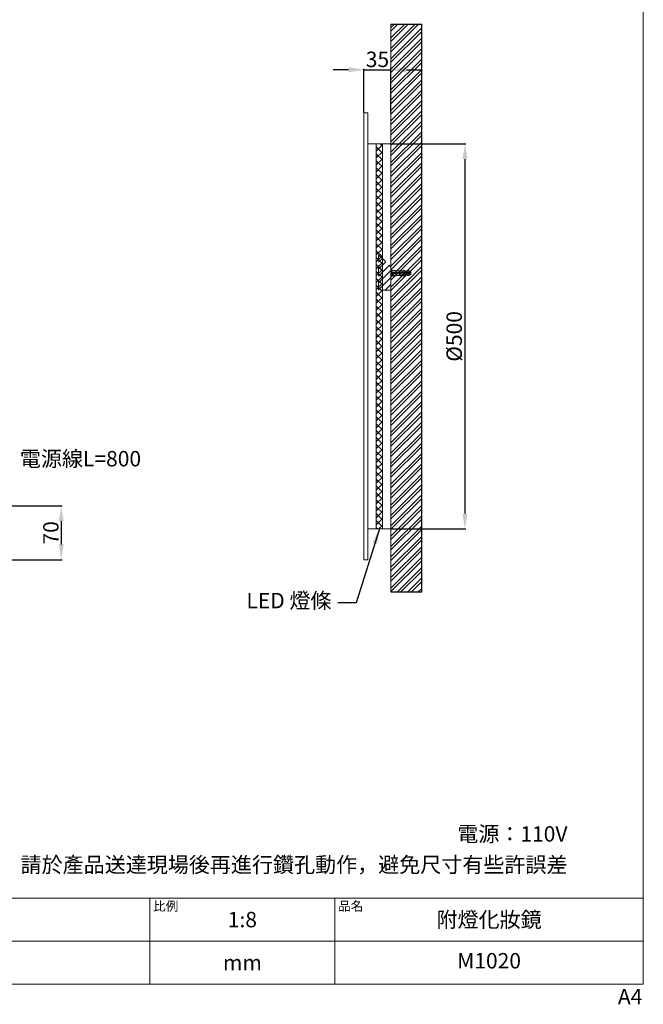
# Model space of a CAD drawing. Units: millimetres. Extents: x 3899 to 5579, y 51 to 2453.
# Drawn here: x 4770 to 5579, y 51 to 1329 of the extents above; entities that cross this region are included whole.
import ezdxf

# ---------------------------------------------------------------- set-up
doc = ezdxf.new("R2010")
doc.units = ezdxf.units.MM
doc.linetypes.add('CENTER', pattern=[50.8, 31.75, -6.35, 6.35, -6.35])
doc.linetypes.add('HIDDEN', pattern=[9.525, 6.35, -3.175])
doc.layers.get('0').update_dxf_attribs({"lineweight": 15})
doc.layers.get('Defpoints').update_dxf_attribs({"color": 8})
for name, color, linetype, lineweight in [('C', 1, 'CENTER', 15), ('DIM', 3, 'Continuous', 15), ('I', 7, 'Continuous', 15), ('PH', 4, 'HIDDEN', 15), ('PV', 7, 'Continuous', 15)]:
    doc.layers.add(name, color=color, linetype=linetype, lineweight=lineweight)
doc.styles.add('ETCH', font='txt')
doc.styles.get("Standard").update_dxf_attribs({"font": 'arial.ttf'})
doc.dimstyles.new('ISO-25', dxfattribs={"dimtxt": 20, "dimasz": 20, "dimexe": 1.25, "dimexo": 0.625, "dimtad": 1, "dimtxsty": 'Standard', "dimcen": 2.5, "dimadec": 0, "dimazin": 0, "dimtfac": 1, "dimtmove": 0, "dimatfit": 3, "dimfxl": 1, "dimarcsym": 0})

# ---------------------------------------------------------------- blocks, each defined once
blk = doc.blocks.new('*D1')
at = {"layer": 'Defpoints', "color": 0, "transparency": 16777216}
for p in [(5251.8, 1263.7), (5216.8, 1207.7), (5251.8, 1207.7)]:
    blk.add_point(p, dxfattribs=at)
at = {"layer": 'DIM', "color": 0, "lineweight": -2, "transparency": 16777216}
for p, q in [((5196.8, 1263.7), (5176.8, 1263.7)), ((5216.8, 1208.4), (5216.8, 1265)), ((5216.8, 1263.7), (5251.8, 1263.7)), ((5251.8, 1208.4), (5251.8, 1265)), ((5271.8, 1263.7), (5291.8, 1263.7))]:
    blk.add_line(p, q, dxfattribs=at)
at = {"layer": 'DIM', "color": 0, "transparency": 16777216}
for points in [[(5196.8, 1267.1), (5196.8, 1260.4), (5216.8, 1263.7)], [(5271.8, 1267.1), (5271.8, 1260.4), (5251.8, 1263.7)]]:
    blk.add_solid(points, dxfattribs=at)
at = {"layer": 'DIM', "color": 0, "transparency": 16777216, "insert": (5234.3, 1274.6), "char_height": 20, "attachment_point": 5}
blk.add_mtext('35', dxfattribs=at)
blk = doc.blocks.new('*D3')
at = {"layer": 'Defpoints', "color": 0, "transparency": 16777216}
for p in [(5251.8, 1167.7), (5251.8, 667.7), (5347.8, 667.7)]:
    blk.add_point(p, dxfattribs=at)
at = {"layer": 'DIM', "color": 0, "lineweight": -2, "transparency": 16777216}
for p, q in [((5252.5, 1167.7), (5349.1, 1167.7)), ((5347.8, 1147.7), (5347.8, 687.7)), ((5252.5, 667.7), (5349.1, 667.7))]:
    blk.add_line(p, q, dxfattribs=at)
at = {"layer": 'DIM', "color": 0, "transparency": 16777216}
for points in [[(5344.5, 1147.7), (5351.2, 1147.7), (5347.8, 1167.7)], [(5344.5, 687.7), (5351.2, 687.7), (5347.8, 667.7)]]:
    blk.add_solid(points, dxfattribs=at)
at = {"layer": 'DIM', "color": 0, "transparency": 16777216, "insert": (5336.4, 917.7), "char_height": 20, "attachment_point": 5, "rotation": 90}
blk.add_mtext('%%C500', dxfattribs=at)
blk = doc.blocks.new('*D6')
at = {"layer": 'Defpoints', "color": 0, "transparency": 16777216}
for p in [(4523.4, 697.7), (4478.1, 627.7), (4824.1, 627.7)]:
    blk.add_point(p, dxfattribs=at)
at = {"layer": 'DIM', "color": 0, "lineweight": -2, "transparency": 16777216}
for p, q in [((4524.1, 697.7), (4825.4, 697.7)), ((4824.1, 677.7), (4824.1, 647.7)), ((4478.7, 627.7), (4825.4, 627.7))]:
    blk.add_line(p, q, dxfattribs=at)
at = {"layer": 'DIM', "color": 0, "transparency": 16777216}
for points in [[(4820.8, 677.7), (4827.4, 677.7), (4824.1, 697.7)], [(4820.8, 647.7), (4827.4, 647.7), (4824.1, 627.7)]]:
    blk.add_solid(points, dxfattribs=at)
at = {"layer": 'DIM', "color": 0, "transparency": 16777216, "insert": (4813.3, 662.7), "char_height": 20, "attachment_point": 5, "rotation": 90}
blk.add_mtext('70', dxfattribs=at)

msp = doc.modelspace()

# ---------------------------------------------------------------- hatches: boundary and pattern name
at = {"true_color": 0x636466}
h = msp.add_hatch(dxfattribs=at)
h.set_pattern_fill('ANSI32', color=251)
h.paths.add_polyline_path([(5251.828, 1322.862), (5291.828, 1322.862), (5291.828, 586.103), (5251.828, 586.103)])
h = msp.add_hatch(dxfattribs=at)
h.set_pattern_fill('ANSI37', color=251, scale=2)
h.set_pattern_definition([(45, (1342.5637, -918.018), (-4.490128, 4.490128), []), (135, (1342.5637, -918.018), (-4.490128, -4.490128), [])])
h.paths.add_polyline_path([(5240.828, 1167.726), (5232.828, 1167.726), (5232.828, 667.726), (5240.828, 667.726)])
at = {"layer": 'PH', "ltscale": 2}
h = msp.add_hatch(dxfattribs=at)
h.set_pattern_fill('ANSI31', color=256, scale=2)
h.set_pattern_definition([(45, (1337.5637, -1178.018), (-4.490128, 4.490128), [])])
h.paths.add_polyline_path([(5251.828, 1007.726), (5235.828, 1002.726), (5235.828, 977.726), (5251.828, 977.726)])
h.paths.add_polyline_path([(5235.828, 1023.726), (5235.828, 1007.726), (5235.828, 1002.726), (5251.828, 1007.726)])

# ---------------------------------------------------------------- linework, layer by layer
for points in [[(5216.828, 1207.726), (5221.828, 1207.726), (5221.828, 627.726), (5216.828, 627.726)], [(5221.828, 667.726), (5251.828, 667.726), (5251.828, 1167.726), (5221.828, 1167.726)], [(5232.828, 1167.726), (5240.828, 1167.726), (5240.828, 667.726), (5232.828, 667.726)]]:
    msp.add_lwpolyline(points, close=True)
at = {"layer": 'C', "ltscale": 0.3}
msp.add_line((5251.828, 999.726), (5277.828, 999.726), dxfattribs=at)
at = {"layer": 'Defpoints'}
for p, q in [((5251.828, 1322.862), (5291.828, 1322.862)), ((5291.828, 586.103), (5291.828, 1322.862)), ((5251.828, 586.103), (5291.828, 586.103))]:
    msp.add_line(p, q, dxfattribs=at)
at = {"layer": 'I'}
for p, q in [((5579.119, 2452.769), (5579.119, 77.012)), ((5579.119, 188.769), (3899.119, 188.769)), ((4939.119, 188.769), (4939.119, 76.769)), ((5179.119, 188.769), (5179.119, 76.769)), ((5579.119, 188.769), (5579.119, 76.769)), ((5579.119, 132.769), (4219.119, 132.769)), ((5579.119, 76.769), (3899.119, 76.769)), ((5579.119, 76.769), (3899.119, 76.769))]:
    msp.add_line(p, q, dxfattribs=at)
at = {"layer": 'PH', "ltscale": 2}
msp.add_lwpolyline([(5235.828, 1023.726), (5251.828, 1007.726), (5251.828, 977.726), (5235.828, 977.726)], close=True, dxfattribs=at)
at = {"layer": 'PV'}
for p, q in [((5251.828, 586.103), (5251.828, 1322.862)), ((5251.828, 1004.226), (5251.828, 995.226)), ((5252.828, 1004.226), (5251.828, 1004.226)), ((5252.828, 995.226), (5252.828, 1004.226)), ((5262.828, 1002.726), (5252.828, 1003.726)), ((5252.828, 1002.726), (5262.828, 1002.726)), ((5252.828, 1000.726), (5262.828, 1000.726)), ((5252.828, 998.726), (5262.828, 998.726)), ((5262.828, 1002.726), (5262.828, 996.726)), ((5262.828, 1002.226), (5264.828, 1002.226)), ((5262.828, 1000.476), (5277.828, 1000.476)), ((5262.828, 998.976), (5277.828, 998.976)), ((5262.828, 997.226), (5264.828, 997.226)), ((5264.828, 1002.726), (5266.828, 1002.726)), ((5264.828, 1002.726), (5264.828, 1000.476)), ((5264.828, 998.976), (5264.828, 996.726)), ((5266.828, 1002.726), (5266.828, 1000.476)), ((5266.828, 1002.226), (5268.828, 1002.226)), ((5266.828, 998.976), (5266.828, 996.726)), ((5266.828, 997.226), (5268.828, 997.226)), ((5268.828, 1002.726), (5270.828, 1002.726)), ((5268.828, 1002.726), (5268.828, 1000.476)), ((5268.828, 998.976), (5268.828, 996.726)), ((5270.828, 1002.726), (5270.828, 1000.476)), ((5270.828, 1002.226), (5272.828, 1002.226)), ((5270.828, 998.976), (5270.828, 996.726)), ((5270.828, 997.226), (5272.828, 997.226)), ((5272.828, 1002.726), (5274.828, 1002.726)), ((5272.828, 1002.726), (5272.828, 1000.476)), ((5272.828, 998.976), (5272.828, 996.726)), ((5273.13, 1000.476), (5273.13, 998.976)), ((5274.13, 1000.476), (5274.13, 998.976)), ((5274.828, 1002.726), (5274.828, 1000.476)), ((5274.828, 1002.726), (5277.275, 1001.502)), ((5274.828, 998.976), (5274.828, 996.726)), ((5277.275, 997.95), (5274.828, 996.726)), ((5277.828, 1000.608), (5277.828, 1000.476)), ((5277.828, 998.976), (5277.828, 998.844)), ((5251.828, 995.226), (5252.828, 995.226)), ((5252.828, 996.726), (5262.828, 996.726)), ((5262.828, 996.726), (5252.828, 995.726)), ((5264.828, 996.726), (5266.828, 996.726)), ((5268.828, 996.726), (5270.828, 996.726)), ((5272.828, 996.726), (5274.828, 996.726))]:
    msp.add_line(p, q, dxfattribs=at)
for centre, radius, start, end in [((5262.851, 1001.894), 2.145, 22.840699, 56.899304), ((5263.188, 996.698), 7.042, 58.873088, 83.191966), ((5266.851, 1001.894), 2.145, 22.840699, 56.899304), ((5267.188, 996.698), 7.042, 58.873088, 83.191966), ((5276.828, 1000.608), 1, 0, 63.434949), ((5276.828, 998.844), 1, 296.565051, 0), ((5262.851, 997.559), 2.145, 303.100696, 337.159301), ((5263.188, 1002.754), 7.042, 276.808034, 301.126912), ((5266.851, 997.559), 2.145, 303.100696, 337.159301), ((5267.188, 1002.754), 7.042, 276.808034, 301.126912)]:
    msp.add_arc(centre, radius, start, end, dxfattribs=at)

# ---------------------------------------------------------------- texts
at = {"layer": 'DIM', "insert": (4770.485, 742.677), "char_height": 20, "attachment_point": 7, "style": 'ETCH'}
msp.add_mtext('電源線L=800', dxfattribs=at)
at = {"layer": 'DIM', "insert": (5119.521, 572.216), "char_height": 20, "width": 193.54071, "attachment_point": 5, "style": 'ETCH'}
msp.add_mtext('LED 燈條 ', dxfattribs=at)
at = {"layer": 'I', "style": 'ETCH'}
for s, insert, char_height, attachment_point in [('電源：110V', (5480.786, 269.355), 20, 6), ('請於產品送達現場後再進行鑽孔動作，避免尺寸有些許誤差', (5480.786, 229.355), 20, 6), ('比例', (4943.293, 184.277), 12, 1), ('品名', (5183.293, 184.277), 12, 1), ('\\pxqc;1:8', (5059.119, 160.769), 20, 5), ('{\\T0.75;附燈化妝鏡}', (5379.119, 160.769), 20, 5), ('M1020', (5379.119, 104.769), 20, 5), ('\\pxqc;mm', (5059.119, 104.769), 20, 5), ('\\pxqc;A4', (5562.048, 60.808), 20, 5)]:
    msp.add_mtext(s, dxfattribs=dict(at, insert=insert, char_height=char_height, attachment_point=attachment_point))

# ---------------------------------------------------------------- dimensions: what is measured, and where the dimension line sits
at = {"layer": 'DIM'}
dim = msp.add_linear_dim(base=(5251.828, 1263.726), p1=(5216.828, 1207.726), p2=(5251.828, 1207.726), dimstyle='ISO-25', dxfattribs=at)
dim.commit()
dim.dimension.update_dxf_attribs({"geometry": '*D1', "text_midpoint": (5234.328, 1274.569)})
dim = msp.add_linear_dim(base=(5347.828, 667.726), p1=(5251.828, 1167.726), p2=(5251.828, 667.726), angle=90, text='%%C<>', dimstyle='ISO-25', dxfattribs=at)
dim.commit()
dim.dimension.update_dxf_attribs({"geometry": '*D3', "text_midpoint": (5336.432, 917.726)})
dim = msp.add_linear_dim(base=(4824.111, 627.726), p1=(4523.446, 697.726), p2=(4478.111, 627.726), angle=90, dimstyle='ISO-25', dxfattribs=at)
dim.commit()
dim.dimension.update_dxf_attribs({"geometry": '*D6', "text_midpoint": (4813.275, 662.726)})

# ---------------------------------------------------------------- leaders
msp.add_leader([(5236.828, 667.726), (5206.736, 571.726), (5182.699, 571.726)], dimstyle='ISO-25', override={"dimgap": 0.625, "dimtad": 0}, dxfattribs=at)

doc.saveas('drawing.dxf')
